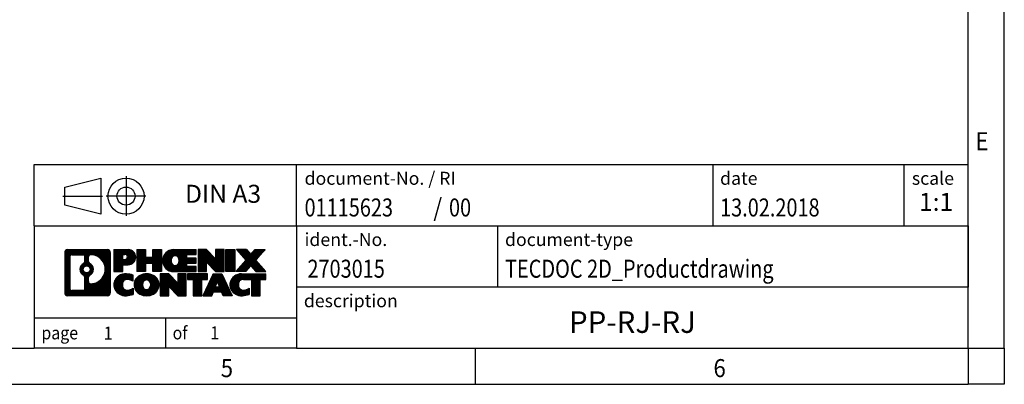
# Model space of a CAD drawing. Units: millimetres. Extents: x -458 to -38, y -314 to -17.
# Drawn here: x -174 to -38, y -314 to -264 of the extents above; entities that cross this region are included whole.
import ezdxf

# ---------------------------------------------------------------- set-up
doc = ezdxf.new("R2010")
doc.units = ezdxf.units.MM
doc.linetypes.add('DOT_CENTER', pattern=[14, 12, -1, 0, -1])
doc.linetypes.add('PHANTOM', pattern=[13, 10, -1, 0, -1, 0, -1])
doc.layers.add('1', color=7, linetype='Continuous')
doc.styles.add('CONVERTER_11', font='txt.shx', dxfattribs={"width": 0.9})
doc.styles.add('CONVERTER_12', font='txt.shx', dxfattribs={"width": 0.81})
doc.styles.add('CONVERTER_13', font='txt.shx', dxfattribs={"width": 0.855})
doc.styles.add('CONVERTER_14', font='txt.shx', dxfattribs={"width": 0.72})
pattern_1 = [(45, (62.7811309658083, -72.3161373035813), (-0.1414213562373095, 0), [])]

# ---------------------------------------------------------------- blocks, each defined once
blk = doc.blocks.new('_rahmen', base_point=(-42.70821969616969, -314.224989179649))
at = {"layer": '1', "linetype": 'Continuous'}
h = blk.add_hatch(dxfattribs=at)
h.set_pattern_fill('CUSTOM4', color=2, scale=0.1, angle=45, pattern_type=2)
h.set_pattern_definition(pattern_1)
edge = h.paths.add_edge_path()
edge.add_arc((-167.5921247209743, -295.9427337950498), 0.4242446153838841, 90, 180)
edge.add_line((-168.0163693363571, -295.9427337950498), (-168.0163693363571, -301.50724456425))
edge.add_arc((-167.5921247209743, -301.50724456425), 0.4242446153827757, 180, 270)
edge.add_line((-167.5921247209743, -301.9314891796332), (-162.1188126302574, -301.9314891796332))
edge.add_arc((-162.1188126302574, -301.50724456425), 0.424244615383202, 270, 360)
edge.add_line((-161.6945680148735, -301.50724456425), (-161.6945680148735, -295.9427337950498))
edge.add_arc((-162.1188126302574, -295.9427337950498), 0.4242446153838841, 0, 90)
edge.add_line((-162.1188126302574, -295.5184891796659), (-167.5921247209743, -295.5184891796659))
edge = h.paths.add_edge_path(flags=16)
edge.add_line((-166.9982300442278, -301.2189336240763), (-165.5223967832182, -301.2189336240763))
edge.add_arc((-165.5223967832182, -300.9032167009996), 0.3157169230767067, 270, 360)
edge.add_line((-165.2066798601416, -300.9032167009996), (-165.2066798601416, -299.372445769468))
edge.add_arc((-165.5223967832182, -299.372445769468), 0.315716923076593, 0, 64.805589351446)
edge.add_arc((-164.9998123356432, -298.2616160234053), 0.9118975235576433, 115.1944106485195, 244.8055893514911, ccw=False)
edge.add_arc((-165.5223967832182, -297.1507862773431), 0.3157169230760658, 295.1944106485672, 360)
edge.add_line((-165.2066798601416, -297.1507862773431), (-165.2066798601416, -296.5467616582825))
edge.add_arc((-165.5223967832182, -296.5467616582825), 0.315716923076593, 0, 90)
edge.add_line((-165.5223967832182, -296.2310447352064), (-166.9982300442278, -296.2310447352064))
edge.add_arc((-166.9982300442278, -296.5467616582825), 0.3157169230760815, 90, 180)
edge.add_line((-167.3139469673034, -296.5467616582825), (-167.3139469673034, -300.9032167009996))
edge.add_arc((-166.9982300442278, -300.9032167009996), 0.3157169230755983, 180, 270)
edge = h.paths.add_edge_path(flags=16)
edge.add_arc((-164.9487240557839, -298.2616160234053), 0.9118481501443941, 295.3740086781804, 424.6259913218089)
edge.add_arc((-164.422681357696, -297.1524744234375), 0.315716923076792, 180, 244.6259913216349, ccw=False)
edge.add_line((-164.7383982807728, -297.1524744234375), (-164.7383982807728, -296.5469391349307))
edge.add_arc((-164.422681357696, -296.5469391349307), 0.3157169230761851, 90.1889670425665, 180, ccw=False)
edge.add_arc((-164.417065222386, -298.2497740824997), 2.018561131933266, -90.1889670424174, 90.18896704241729, ccw=False)
edge.add_arc((-164.422681357696, -299.9526090300687), 0.315716923076792, 180, 269.8110329574335, ccw=False)
edge.add_line((-164.7383982807728, -299.9526090300687), (-164.7383982807728, -299.3707576233736))
edge.add_arc((-164.422681357696, -299.3707576233736), 0.3157169230765328, 115.3740086783518, 180, ccw=False)
edge = h.paths.add_edge_path(flags=16)
edge.add_arc((-164.9725390704567, -298.2616160234053), 0.470978932778479, 0, 360)
h = blk.add_hatch(dxfattribs=at)
h.set_pattern_fill('CUSTOM5', color=2, scale=0.1, angle=45, pattern_type=2)
h.set_pattern_definition(pattern_1)
edge = h.paths.add_edge_path()
edge.add_arc((-167.5921247209743, -295.9427337950498), 0.4242446153838841, 90, 180)
edge.add_line((-168.0163693363571, -295.9427337950498), (-168.0163693363571, -301.50724456425))
edge.add_arc((-167.5921247209743, -301.50724456425), 0.4242446153827757, 180, 270)
edge.add_line((-167.5921247209743, -301.9314891796332), (-162.1188126302574, -301.9314891796332))
edge.add_arc((-162.1188126302574, -301.50724456425), 0.424244615383202, 270, 360)
edge.add_line((-161.6945680148735, -301.50724456425), (-161.6945680148735, -295.9427337950498))
edge.add_arc((-162.1188126302574, -295.9427337950498), 0.4242446153838841, 0, 90)
edge.add_line((-162.1188126302574, -295.5184891796659), (-167.5921247209743, -295.5184891796659))
edge = h.paths.add_edge_path(flags=16)
edge.add_line((-166.9982300442278, -301.2189336240763), (-165.5223967832182, -301.2189336240763))
edge.add_arc((-165.5223967832182, -300.9032167009996), 0.3157169230767067, 270, 360)
edge.add_line((-165.2066798601416, -300.9032167009996), (-165.2066798601416, -299.372445769468))
edge.add_arc((-165.5223967832182, -299.372445769468), 0.315716923076593, 0, 64.805589351446)
edge.add_arc((-164.9998123356432, -298.2616160234053), 0.9118975235576433, 115.1944106485195, 244.8055893514911, ccw=False)
edge.add_arc((-165.5223967832182, -297.1507862773431), 0.3157169230760658, 295.1944106485672, 360)
edge.add_line((-165.2066798601416, -297.1507862773431), (-165.2066798601416, -296.5467616582825))
edge.add_arc((-165.5223967832182, -296.5467616582825), 0.315716923076593, 0, 90)
edge.add_line((-165.5223967832182, -296.2310447352064), (-166.9982300442278, -296.2310447352064))
edge.add_arc((-166.9982300442278, -296.5467616582825), 0.3157169230760815, 90, 180)
edge.add_line((-167.3139469673034, -296.5467616582825), (-167.3139469673034, -300.9032167009996))
edge.add_arc((-166.9982300442278, -300.9032167009996), 0.3157169230755983, 180, 270)
edge = h.paths.add_edge_path(flags=16)
edge.add_arc((-164.9487240557839, -298.2616160234053), 0.9118481501443941, 295.3740086781804, 424.6259913218089)
edge.add_arc((-164.422681357696, -297.1524744234375), 0.315716923076792, 180, 244.6259913216349, ccw=False)
edge.add_line((-164.7383982807728, -297.1524744234375), (-164.7383982807728, -296.5469391349307))
edge.add_arc((-164.422681357696, -296.5469391349307), 0.3157169230761851, 90.1889670425665, 180, ccw=False)
edge.add_arc((-164.417065222386, -298.2497740824997), 2.018561131933266, -90.1889670424174, 90.18896704241729, ccw=False)
edge.add_arc((-164.422681357696, -299.9526090300687), 0.315716923076792, 180, 269.8110329574335, ccw=False)
edge.add_line((-164.7383982807728, -299.9526090300687), (-164.7383982807728, -299.3707576233736))
edge.add_arc((-164.422681357696, -299.3707576233736), 0.3157169230765328, 115.3740086783518, 180, ccw=False)
edge = h.paths.add_edge_path(flags=16)
edge.add_arc((-164.9725390704567, -298.2616160234053), 0.470978932778479, 0, 360)
h = blk.add_hatch(dxfattribs=at)
h.set_pattern_fill('CUSTOM10', color=2, scale=0.1, angle=45, pattern_type=2)
h.set_pattern_definition(pattern_1)
edge = h.paths.add_edge_path()
edge.add_line((-161.2174509340067, -295.5184891796478), (-161.2174509340067, -298.5722987034589))
edge.add_line((-161.2174509340067, -298.5722987034589), (-159.9769465237527, -298.5722987034589))
edge.add_line((-159.9769465237527, -298.5722987034589), (-159.9769465237527, -297.6292204623152))
edge.add_line((-159.9769465237527, -297.6292204623152), (-159.2181789359723, -297.6292204623152))
edge.add_arc((-159.2181789359723, -296.5738548209815), 1.055365641333651, 270, 450)
edge.add_line((-159.2181789359723, -295.5184891796478), (-161.2174509340067, -295.5184891796478))
edge = h.paths.add_edge_path(flags=16)
edge.add_line((-159.6596514622107, -296.1815950250878), (-159.9769465237527, -296.1815950250878))
edge.add_line((-159.9769465237527, -296.1815950250878), (-159.9769465237527, -296.8873226744301))
edge.add_line((-159.9769465237527, -296.8873226744301), (-159.6596514622107, -296.8873226744301))
edge.add_arc((-159.6596514622107, -296.534458849759), 0.3528638246710898, 270, 450)
h = blk.add_hatch(dxfattribs=at)
h.set_pattern_fill('CUSTOM11', color=2, scale=0.1, angle=45, pattern_type=2)
h.set_pattern_definition(pattern_1)
edge = h.paths.add_edge_path()
edge.add_line((-161.2174509340067, -295.5184891796478), (-161.2174509340067, -298.5722987034589))
edge.add_line((-161.2174509340067, -298.5722987034589), (-159.9769465237527, -298.5722987034589))
edge.add_line((-159.9769465237527, -298.5722987034589), (-159.9769465237527, -297.6292204623152))
edge.add_line((-159.9769465237527, -297.6292204623152), (-159.2181789359723, -297.6292204623152))
edge.add_arc((-159.2181789359723, -296.5738548209815), 1.055365641333651, 270, 450)
edge.add_line((-159.2181789359723, -295.5184891796478), (-161.2174509340067, -295.5184891796478))
edge = h.paths.add_edge_path(flags=16)
edge.add_line((-159.6596514622107, -296.1815950250878), (-159.9769465237527, -296.1815950250878))
edge.add_line((-159.9769465237527, -296.1815950250878), (-159.9769465237527, -296.8873226744301))
edge.add_line((-159.9769465237527, -296.8873226744301), (-159.6596514622107, -296.8873226744301))
edge.add_arc((-159.6596514622107, -296.534458849759), 0.3528638246710898, 270, 450)
h = blk.add_hatch(dxfattribs=at)
h.set_pattern_fill('CUSTOM24', color=2, scale=0.1, angle=45, pattern_type=2)
h.set_pattern_definition(pattern_1)
h.paths.add_polyline_path([(-154.5855235099585, -295.5184891796478), (-154.5855235099585, -298.5722987034589), (-155.778316212125, -298.5722987034589), (-155.778316212125, -297.4380265946152), (-156.8279737900324, -297.4380265946152), (-156.8279737900324, -298.5722987034589), (-158.020766492199, -298.5722987034589), (-158.020766492199, -295.5184891796478), (-156.8279737900324, -295.5184891796478), (-156.8279737900324, -296.5873225129824), (-155.778316212125, -296.5873225129824), (-155.778316212125, -295.5184891796478)])
h = blk.add_hatch(dxfattribs=at)
h.set_pattern_fill('CUSTOM25', color=2, scale=0.1, angle=45, pattern_type=2)
h.set_pattern_definition(pattern_1)
h.paths.add_polyline_path([(-154.5855235099585, -295.5184891796478), (-154.5855235099585, -298.5722987034589), (-155.778316212125, -298.5722987034589), (-155.778316212125, -297.4380265946152), (-156.8279737900324, -297.4380265946152), (-156.8279737900324, -298.5722987034589), (-158.020766492199, -298.5722987034589), (-158.020766492199, -295.5184891796478), (-156.8279737900324, -295.5184891796478), (-156.8279737900324, -296.5873225129824), (-155.778316212125, -296.5873225129824), (-155.778316212125, -295.5184891796478)])
h = blk.add_hatch(dxfattribs=at)
h.set_pattern_fill('CUSTOM6', color=2, scale=0.1, angle=45, pattern_type=2)
h.set_pattern_definition(pattern_1)
edge = h.paths.add_edge_path()
edge.add_arc((-152.9169607169849, -297.0453939415536), 1.526904761905769, 90, 270)
edge.add_line((-152.9169607169849, -298.5722987034589), (-149.766640993204, -298.5722987034589))
edge.add_line((-149.766640993204, -298.5722987034589), (-149.766640993204, -297.8742850980165))
edge.add_line((-149.766640993204, -297.8742850980165), (-151.1025688196316, -297.8742850980165))
edge.add_line((-151.1025688196316, -297.8742850980165), (-151.1025688196316, -297.3944007442748))
edge.add_line((-151.1025688196316, -297.3944007442748), (-149.766640993204, -297.3944007442748))
edge.add_line((-149.766640993204, -297.3944007442748), (-149.766640993204, -296.6963871388324))
edge.add_line((-149.766640993204, -296.6963871388324), (-151.1025688196316, -296.6963871388324))
edge.add_line((-151.1025688196316, -296.6963871388324), (-151.1025688196316, -296.2165027850907))
edge.add_line((-151.1025688196316, -296.2165027850907), (-149.766640993204, -296.2165027850907))
edge.add_line((-149.766640993204, -296.2165027850907), (-149.766640993204, -295.5184891796478))
edge.add_line((-149.766640993204, -295.5184891796478), (-152.9169607169849, -295.5184891796478))
edge = h.paths.add_edge_path(flags=16)
edge.add_arc((-152.5009486704735, -297.0453939415536), 0.7717997786796245, 141.8795802028484, 218.1204197971549)
edge.add_arc((-152.7006887068197, -297.2021251196741), 0.5179085730134564, 218.1204197971334, 321.8795802028588)
edge.add_arc((-152.9004287431659, -297.0453939415536), 0.7717997786795479, 321.8795802028385, 398.1204197971581)
edge.add_arc((-152.7006887068197, -296.8886627634331), 0.5179085730133669, 38.12041979714121, 141.8795802028666)
h = blk.add_hatch(dxfattribs=at)
h.set_pattern_fill('CUSTOM7', color=2, scale=0.1, angle=45, pattern_type=2)
h.set_pattern_definition(pattern_1)
edge = h.paths.add_edge_path()
edge.add_arc((-152.9169607169849, -297.0453939415536), 1.526904761905769, 90, 270)
edge.add_line((-152.9169607169849, -298.5722987034589), (-149.766640993204, -298.5722987034589))
edge.add_line((-149.766640993204, -298.5722987034589), (-149.766640993204, -297.8742850980165))
edge.add_line((-149.766640993204, -297.8742850980165), (-151.1025688196316, -297.8742850980165))
edge.add_line((-151.1025688196316, -297.8742850980165), (-151.1025688196316, -297.3944007442748))
edge.add_line((-151.1025688196316, -297.3944007442748), (-149.766640993204, -297.3944007442748))
edge.add_line((-149.766640993204, -297.3944007442748), (-149.766640993204, -296.6963871388324))
edge.add_line((-149.766640993204, -296.6963871388324), (-151.1025688196316, -296.6963871388324))
edge.add_line((-151.1025688196316, -296.6963871388324), (-151.1025688196316, -296.2165027850907))
edge.add_line((-151.1025688196316, -296.2165027850907), (-149.766640993204, -296.2165027850907))
edge.add_line((-149.766640993204, -296.2165027850907), (-149.766640993204, -295.5184891796478))
edge.add_line((-149.766640993204, -295.5184891796478), (-152.9169607169849, -295.5184891796478))
edge = h.paths.add_edge_path(flags=16)
edge.add_arc((-152.5009486704735, -297.0453939415536), 0.7717997786796245, 141.8795802028484, 218.1204197971549)
edge.add_arc((-152.7006887068197, -297.2021251196741), 0.5179085730134564, 218.1204197971334, 321.8795802028588)
edge.add_arc((-152.9004287431659, -297.0453939415536), 0.7717997786795479, 321.8795802028385, 398.1204197971581)
edge.add_arc((-152.7006887068197, -296.8886627634331), 0.5179085730133669, 38.12041979714121, 141.8795802028666)
h = blk.add_hatch(dxfattribs=at)
h.set_pattern_fill('CUSTOM20', color=2, scale=0.1, angle=45, pattern_type=2)
h.set_pattern_definition(pattern_1)
h.paths.add_polyline_path([(-148.3352897506046, -295.5184891796478), (-149.528082452771, -295.5184891796478), (-149.528082452771, -298.5722987034589), (-148.3352897506046, -298.5722987034589), (-148.3352897506046, -297.2635231932542), (-147.0947853403505, -298.5722987034589), (-145.9019926381839, -298.5722987034589), (-145.9019926381839, -295.5184891796478), (-147.0947853403505, -295.5184891796478), (-147.0947853403505, -296.8272646898529)])
h = blk.add_hatch(dxfattribs=at)
h.set_pattern_fill('CUSTOM21', color=2, scale=0.1, angle=45, pattern_type=2)
h.set_pattern_definition(pattern_1)
h.paths.add_polyline_path([(-148.3352897506046, -295.5184891796478), (-149.528082452771, -295.5184891796478), (-149.528082452771, -298.5722987034589), (-148.3352897506046, -298.5722987034589), (-148.3352897506046, -297.2635231932542), (-147.0947853403505, -298.5722987034589), (-145.9019926381839, -298.5722987034589), (-145.9019926381839, -295.5184891796478), (-147.0947853403505, -295.5184891796478), (-147.0947853403505, -296.8272646898529)])
h = blk.add_hatch(dxfattribs=at)
h.set_pattern_fill('CUSTOM14', color=2, scale=0.1, angle=45, pattern_type=2)
h.set_pattern_definition(pattern_1)
h.paths.add_polyline_path([(-144.4229296874971, -295.5184891796478), (-144.4229296874971, -298.5722987034589), (-145.66343409775, -298.5722987034589), (-145.66343409775, -295.5184891796478)])
h = blk.add_hatch(dxfattribs=at)
h.set_pattern_fill('CUSTOM15', color=2, scale=0.1, angle=45, pattern_type=2)
h.set_pattern_definition(pattern_1)
h.paths.add_polyline_path([(-144.4229296874971, -295.5184891796478), (-144.4229296874971, -298.5722987034589), (-145.66343409775, -298.5722987034589), (-145.66343409775, -295.5184891796478)])
h = blk.add_hatch(dxfattribs=at)
h.set_pattern_fill('CUSTOM12', color=2, scale=0.1, angle=45, pattern_type=2)
h.set_pattern_definition(pattern_1)
h.paths.add_polyline_path([(-141.6031677395735, -295.5184891796478), (-140.2004435218263, -295.5184891796478), (-141.5029731525929, -296.991439709684), (-140.1050201056526, -298.5722987034589), (-141.5077443234009, -298.5722987034589), (-142.2043352614663, -297.7845669181652), (-142.9009261995321, -298.5722987034589), (-144.3036504172802, -298.5722987034589), (-142.9056973703399, -296.991439709684), (-144.2082270011074, -295.5184891796478), (-142.8055027833582, -295.5184891796478), (-142.2043352614663, -296.1983125012033)])
h = blk.add_hatch(dxfattribs=at)
h.set_pattern_fill('CUSTOM13', color=2, scale=0.1, angle=45, pattern_type=2)
h.set_pattern_definition(pattern_1)
h.paths.add_polyline_path([(-141.6031677395735, -295.5184891796478), (-140.2004435218263, -295.5184891796478), (-141.5029731525929, -296.991439709684), (-140.1050201056526, -298.5722987034589), (-141.5077443234009, -298.5722987034589), (-142.2043352614663, -297.7845669181652), (-142.9009261995321, -298.5722987034589), (-144.3036504172802, -298.5722987034589), (-142.9056973703399, -296.991439709684), (-144.2082270011074, -295.5184891796478), (-142.8055027833582, -295.5184891796478), (-142.2043352614663, -296.1983125012033)])
h = blk.add_hatch(dxfattribs=at)
h.set_pattern_fill('CUSTOM0', color=2, scale=0.1, angle=45, pattern_type=2)
h.set_pattern_definition(pattern_1)
edge = h.paths.add_edge_path()
edge.add_arc((-160.0117949469969, -300.404584417728), 1.205656168390971, 164.9381082228768, 195.0618917770945)
edge.add_arc((-159.5926671035341, -300.2917940556931), 1.639695123939437, 195.0618917770922, 275.1581447696363)
edge.add_arc((-159.88152319827, -297.0919034724715), 4.852596863498272, 275.1581447696238, 285.9799912583526)
edge.add_line((-158.5455952811522, -301.7569857782724), (-158.5455952811522, -300.8844687714691))
edge.add_arc((-159.7236503231772, -298.9941180523193), 2.227384008972719, 288.4480761181337, 301.93090894996374, ccw=False)
edge.add_arc((-159.3054825895163, -300.2476638283565), 0.9059297849848262, 246.6277221118666, 288.44807611815395, ccw=False)
edge.add_arc((-159.4619226222184, -300.6096558470665), 0.5115800601947491, 208.5214732576844, 246.6277221118282, ccw=False)
edge.add_arc((-159.084565364138, -300.404584417728), 0.9410597353333294, 151.4785267422694, 208.5214732576972, ccw=False)
edge.add_arc((-159.4619226222184, -300.1995129883889), 0.5115800601948293, 113.37227788819459, 151.4785267423156, ccw=False)
edge.add_arc((-159.3054825895163, -300.5615050070995), 0.9059297849853498, 71.5519238818597, 113.37227788813061, ccw=False)
edge.add_arc((-159.7236503231772, -301.8150507831361), 2.227384008973465, 58.069091050037116, 71.55192388186668, ccw=False)
edge.add_line((-158.5455952811522, -299.9247000639863), (-158.5455952811522, -299.052183057183))
edge.add_arc((-159.88152319827, -303.7172653629838), 4.852596863497986, 74.0200087416471, 84.84185523037608)
edge.add_arc((-159.5926671035341, -300.5173747797628), 1.639695123940499, 84.84185523036533, 164.9381082228905)
h = blk.add_hatch(dxfattribs=at)
h.set_pattern_fill('CUSTOM1', color=2, scale=0.1, angle=45, pattern_type=2)
h.set_pattern_definition(pattern_1)
edge = h.paths.add_edge_path()
edge.add_arc((-160.0117949469969, -300.404584417728), 1.205656168390971, 164.9381082228768, 195.0618917770945)
edge.add_arc((-159.5926671035341, -300.2917940556931), 1.639695123939437, 195.0618917770922, 275.1581447696363)
edge.add_arc((-159.88152319827, -297.0919034724715), 4.852596863498272, 275.1581447696238, 285.9799912583526)
edge.add_line((-158.5455952811522, -301.7569857782724), (-158.5455952811522, -300.8844687714691))
edge.add_arc((-159.7236503231772, -298.9941180523193), 2.227384008972719, 288.4480761181337, 301.93090894996374, ccw=False)
edge.add_arc((-159.3054825895163, -300.2476638283565), 0.9059297849848262, 246.6277221118666, 288.44807611815395, ccw=False)
edge.add_arc((-159.4619226222184, -300.6096558470665), 0.5115800601947491, 208.5214732576844, 246.6277221118282, ccw=False)
edge.add_arc((-159.084565364138, -300.404584417728), 0.9410597353333294, 151.4785267422694, 208.5214732576972, ccw=False)
edge.add_arc((-159.4619226222184, -300.1995129883889), 0.5115800601948293, 113.37227788819459, 151.4785267423156, ccw=False)
edge.add_arc((-159.3054825895163, -300.5615050070995), 0.9059297849853498, 71.5519238818597, 113.37227788813061, ccw=False)
edge.add_arc((-159.7236503231772, -301.8150507831361), 2.227384008973465, 58.069091050037116, 71.55192388186668, ccw=False)
edge.add_line((-158.5455952811522, -299.9247000639863), (-158.5455952811522, -299.052183057183))
edge.add_arc((-159.88152319827, -303.7172653629838), 4.852596863497986, 74.0200087416471, 84.84185523037608)
edge.add_arc((-159.5926671035341, -300.5173747797628), 1.639695123940499, 84.84185523036533, 164.9381082228905)
h = blk.add_hatch(dxfattribs=at)
h.set_pattern_fill('CUSTOM8', color=2, scale=0.1, angle=45, pattern_type=2)
h.set_pattern_definition(pattern_1)
edge = h.paths.add_edge_path()
edge.add_arc((-156.9425760794466, -300.404584417728), 1.458034083651616, 117.5481481756598, 242.451851824337)
edge.add_arc((-156.6616361876132, -299.8660094074246), 2.065479772208637, 242.4518518243384, 297.548148175686)
edge.add_arc((-156.38069629578, -300.404584417728), 1.45803408365203, 297.5481481757055, 422.4518518242976)
edge.add_arc((-156.6616361876132, -300.9431594280308), 2.065479772208694, 62.45185182430819, 117.5481481756674)
edge = h.paths.add_edge_path(flags=16)
edge.add_arc((-156.6616361876132, -300.2478532396075), 0.5179085730132806, 38.12041979716469, 141.8795802028567)
edge.add_arc((-156.4618961512672, -300.404584417728), 0.771799778679551, 141.879580202828, 218.120419797162)
edge.add_arc((-156.6616361876132, -300.5613155958479), 0.5179085730138424, 218.1204197971879, 321.8795802027908)
edge.add_arc((-156.8613762239596, -300.404584417728), 0.7717997786795351, 321.8795802028432, 398.1204197971668)
h = blk.add_hatch(dxfattribs=at)
h.set_pattern_fill('CUSTOM9', color=2, scale=0.1, angle=45, pattern_type=2)
h.set_pattern_definition(pattern_1)
edge = h.paths.add_edge_path()
edge.add_arc((-156.9425760794466, -300.404584417728), 1.458034083651616, 117.5481481756598, 242.451851824337)
edge.add_arc((-156.6616361876132, -299.8660094074246), 2.065479772208637, 242.4518518243384, 297.548148175686)
edge.add_arc((-156.38069629578, -300.404584417728), 1.45803408365203, 297.5481481757055, 422.4518518242976)
edge.add_arc((-156.6616361876132, -300.9431594280308), 2.065479772208694, 62.45185182430819, 117.5481481756674)
edge = h.paths.add_edge_path(flags=16)
edge.add_arc((-156.6616361876132, -300.2478532396075), 0.5179085730132806, 38.12041979716469, 141.8795802028567)
edge.add_arc((-156.4618961512672, -300.404584417728), 0.771799778679551, 141.879580202828, 218.120419797162)
edge.add_arc((-156.6616361876132, -300.5613155958479), 0.5179085730138424, 218.1204197971879, 321.8795802027908)
edge.add_arc((-156.8613762239596, -300.404584417728), 0.7717997786795351, 321.8795802028432, 398.1204197971668)
h = blk.add_hatch(dxfattribs=at)
h.set_pattern_fill('CUSTOM22', color=2, scale=0.1, angle=45, pattern_type=2)
h.set_pattern_definition(pattern_1)
h.paths.add_polyline_path([(-153.5837285710232, -298.8776796558221), (-154.7765212731907, -298.8776796558221), (-154.7765212731907, -301.9314891796332), (-153.5837285710232, -301.9314891796332), (-153.5837285710232, -300.6227136694287), (-152.3432241607702, -301.9314891796332), (-151.1504314586038, -301.9314891796332), (-151.1504314586038, -298.8776796558221), (-152.3432241607702, -298.8776796558221), (-152.3432241607702, -300.1864551660273)])
h = blk.add_hatch(dxfattribs=at)
h.set_pattern_fill('CUSTOM23', color=2, scale=0.1, angle=45, pattern_type=2)
h.set_pattern_definition(pattern_1)
h.paths.add_polyline_path([(-153.5837285710232, -298.8776796558221), (-154.7765212731907, -298.8776796558221), (-154.7765212731907, -301.9314891796332), (-153.5837285710232, -301.9314891796332), (-153.5837285710232, -300.6227136694287), (-152.3432241607702, -301.9314891796332), (-151.1504314586038, -301.9314891796332), (-151.1504314586038, -298.8776796558221), (-152.3432241607702, -298.8776796558221), (-152.3432241607702, -300.1864551660273)])
h = blk.add_hatch(dxfattribs=at)
h.set_pattern_fill('CUSTOM18', color=2, scale=0.1, angle=45, pattern_type=2)
h.set_pattern_definition(pattern_1)
h.paths.add_polyline_path([(-151.0072963343437, -298.8776796558221), (-151.0072963343437, -299.6629449619458), (-150.196197296869, -299.6629449619458), (-150.196197296869, -301.9314891796332), (-149.0034045947026, -301.9314891796332), (-149.0034045947026, -299.6629449619458), (-148.19230555723, -299.6629449619458), (-148.19230555723, -298.8776796558221)])
h = blk.add_hatch(dxfattribs=at)
h.set_pattern_fill('CUSTOM19', color=2, scale=0.1, angle=45, pattern_type=2)
h.set_pattern_definition(pattern_1)
h.paths.add_polyline_path([(-151.0072963343437, -298.8776796558221), (-151.0072963343437, -299.6629449619458), (-150.196197296869, -299.6629449619458), (-150.196197296869, -301.9314891796332), (-149.0034045947026, -301.9314891796332), (-149.0034045947026, -299.6629449619458), (-148.19230555723, -299.6629449619458), (-148.19230555723, -298.8776796558221)])
h = blk.add_hatch(dxfattribs=at)
h.set_pattern_fill('CUSTOM16', color=2, scale=0.1, angle=45, pattern_type=2)
h.set_pattern_definition(pattern_1)
h.paths.add_polyline_path([(-144.8133736910291, -301.9314891796332), (-146.053878101283, -301.9314891796332), (-146.2653581547588, -301.3905286354154), (-147.3977997314327, -301.3905286354154), (-147.6092797849085, -301.9314891796332), (-148.8497841951614, -301.9314891796332), (-147.4518311482222, -298.8776796558221), (-146.2113267379694, -298.8776796558221)])
h.paths.add_polyline_path([(-147.1317441802876, -300.7099653701088), (-146.5314137059051, -300.7099653701088), (-146.8315789430953, -299.9421504041221)], flags=16)
h = blk.add_hatch(dxfattribs=at)
h.set_pattern_fill('CUSTOM17', color=2, scale=0.1, angle=45, pattern_type=2)
h.set_pattern_definition(pattern_1)
h.paths.add_polyline_path([(-144.8133736910291, -301.9314891796332), (-146.053878101283, -301.9314891796332), (-146.2653581547588, -301.3905286354154), (-147.3977997314327, -301.3905286354154), (-147.6092797849085, -301.9314891796332), (-148.8497841951614, -301.9314891796332), (-147.4518311482222, -298.8776796558221), (-146.2113267379694, -298.8776796558221)])
h.paths.add_polyline_path([(-147.1317441802876, -300.7099653701088), (-146.5314137059051, -300.7099653701088), (-146.8315789430953, -299.9421504041221)], flags=16)
h = blk.add_hatch(dxfattribs=at)
h.set_pattern_fill('CUSTOM2', color=2, scale=0.1, angle=45, pattern_type=2)
h.set_pattern_definition(pattern_1)
edge = h.paths.add_edge_path()
edge.add_arc((-143.4899656242812, -300.5173747797628), 1.639695123940101, 90, 164.9381082228993)
edge.add_arc((-143.9090934677429, -300.404584417728), 1.205656168392975, 164.9381082229024, 195.0618917770924)
edge.add_arc((-143.4899656242812, -300.2917940556931), 1.639695123940503, 195.0618917771007, 275.1581447696772)
edge.add_arc((-143.7788217190171, -297.0919034724715), 4.852596863498889, 275.1581447696373, 285.9799912583383)
edge.add_line((-142.4428938019004, -301.7569857782729), (-142.4428938019004, -300.8844687714696))
edge.add_arc((-143.6209488439243, -298.9941180523198), 2.227384008972773, 288.44807611813326, 301.93090894993935, ccw=False)
edge.add_arc((-143.2027811102623, -300.2476638283565), 0.9059297849852208, 246.6277221118088, 288.4480761180772, ccw=False)
edge.add_arc((-143.3592211429655, -300.6096558470665), 0.5115800601959967, 208.5214732576881, 246.6277221118399, ccw=False)
edge.add_arc((-142.981863884884, -300.404584417728), 0.9410597353350352, 151.4785267423573, 208.521473257667, ccw=False)
edge.add_arc((-143.3592211429655, -300.1995129883889), 0.5115800601944048, 109.3371432194823, 151.4785267424182, ccw=False)
edge.add_arc((-143.2125511448618, -300.6174679687719), 0.9545230068260935, 90, 109.3371432194281, ccw=False)
edge.add_line((-143.2125511448618, -299.6629449619458), (-142.1089118452937, -299.6629449619458))
edge.add_line((-142.1089118452937, -299.6629449619458), (-142.1089118452937, -301.9314891796332))
edge.add_line((-142.1089118452937, -301.9314891796332), (-140.916119143126, -301.9314891796332))
edge.add_line((-140.916119143126, -301.9314891796332), (-140.916119143126, -299.6629449619458))
edge.add_line((-140.916119143126, -299.6629449619458), (-140.1050201056526, -299.6629449619458))
edge.add_line((-140.1050201056526, -299.6629449619458), (-140.1050201056526, -298.8776796558221))
edge.add_line((-140.1050201056526, -298.8776796558221), (-143.4899656242812, -298.8776796558227))
h = blk.add_hatch(dxfattribs=at)
h.set_pattern_fill('CUSTOM3', color=2, scale=0.1, angle=45, pattern_type=2)
h.set_pattern_definition(pattern_1)
edge = h.paths.add_edge_path()
edge.add_arc((-143.4899656242812, -300.5173747797628), 1.639695123940101, 90, 164.9381082228993)
edge.add_arc((-143.9090934677429, -300.404584417728), 1.205656168392975, 164.9381082229024, 195.0618917770924)
edge.add_arc((-143.4899656242812, -300.2917940556931), 1.639695123940503, 195.0618917771007, 275.1581447696772)
edge.add_arc((-143.7788217190171, -297.0919034724715), 4.852596863498889, 275.1581447696373, 285.9799912583383)
edge.add_line((-142.4428938019004, -301.7569857782729), (-142.4428938019004, -300.8844687714696))
edge.add_arc((-143.6209488439243, -298.9941180523198), 2.227384008972773, 288.44807611813326, 301.93090894993935, ccw=False)
edge.add_arc((-143.2027811102623, -300.2476638283565), 0.9059297849852208, 246.6277221118088, 288.4480761180772, ccw=False)
edge.add_arc((-143.3592211429655, -300.6096558470665), 0.5115800601959967, 208.5214732576881, 246.6277221118399, ccw=False)
edge.add_arc((-142.981863884884, -300.404584417728), 0.9410597353350352, 151.4785267423573, 208.521473257667, ccw=False)
edge.add_arc((-143.3592211429655, -300.1995129883889), 0.5115800601944048, 109.3371432194823, 151.4785267424182, ccw=False)
edge.add_arc((-143.2125511448618, -300.6174679687719), 0.9545230068260935, 90, 109.3371432194281, ccw=False)
edge.add_line((-143.2125511448618, -299.6629449619458), (-142.1089118452937, -299.6629449619458))
edge.add_line((-142.1089118452937, -299.6629449619458), (-142.1089118452937, -301.9314891796332))
edge.add_line((-142.1089118452937, -301.9314891796332), (-140.916119143126, -301.9314891796332))
edge.add_line((-140.916119143126, -301.9314891796332), (-140.916119143126, -299.6629449619458))
edge.add_line((-140.916119143126, -299.6629449619458), (-140.1050201056526, -299.6629449619458))
edge.add_line((-140.1050201056526, -299.6629449619458), (-140.1050201056526, -298.8776796558221))
edge.add_line((-140.1050201056526, -298.8776796558221), (-143.4899656242812, -298.8776796558227))
at = {"color": 2, "linetype": 'Continuous'}
for p, q in [((-168.0163693363571, -295.9427337950498), (-168.0163693363571, -301.50724456425)), ((-167.5921247209743, -295.5184891796659), (-162.1188126302574, -295.5184891796659)), ((-166.9982300442278, -296.2310447352064), (-165.5223967832182, -296.2310447352064)), ((-161.6945680148735, -295.9427337950498), (-161.6945680148735, -301.50724456425)), ((-161.2174509340067, -295.5184891796478), (-159.2181789359723, -295.5184891796478)), ((-161.2174509340067, -295.5184891796478), (-161.2174509340067, -298.5722987034589)), ((-159.9769465237527, -296.8873226744301), (-159.9769465237527, -296.1815950250878)), ((-159.9769465237527, -296.1815950250878), (-159.6596514622107, -296.1815950250878)), ((-158.020766492199, -295.5184891796478), (-158.020766492199, -298.5722987034589)), ((-158.020766492199, -295.5184891796478), (-156.8279737900324, -295.5184891796478)), ((-156.8279737900324, -295.5184891796478), (-156.8279737900324, -296.5873225129824)), ((-155.778316212125, -296.5873225129824), (-155.778316212125, -295.5184891796478)), ((-155.778316212125, -295.5184891796478), (-154.5855235099585, -295.5184891796478)), ((-154.5855235099585, -295.5184891796478), (-154.5855235099585, -298.5722987034589)), ((-152.9169607169849, -295.5184891796478), (-149.766640993204, -295.5184891796478)), ((-151.1025688196316, -296.2165027850907), (-149.766640993204, -296.2165027850907)), ((-151.1025688196316, -296.6963871388324), (-151.1025688196316, -296.2165027850907)), ((-149.766640993204, -296.2165027850907), (-149.766640993204, -295.5184891796478)), ((-148.3352897506046, -295.5184891796478), (-149.528082452771, -295.5184891796478)), ((-149.528082452771, -295.5184891796478), (-149.528082452771, -298.5722987034589)), ((-147.0947853403505, -296.8272646898529), (-148.3352897506046, -295.5184891796478)), ((-145.9019926381839, -295.5184891796478), (-147.0947853403505, -295.5184891796478)), ((-147.0947853403505, -295.5184891796478), (-147.0947853403505, -296.8272646898529)), ((-145.9019926381839, -298.5722987034589), (-145.9019926381839, -295.5184891796478)), ((-145.66343409775, -298.5722987034589), (-145.66343409775, -295.5184891796478)), ((-145.66343409775, -295.5184891796478), (-144.4229296874971, -295.5184891796478)), ((-144.4229296874971, -295.5184891796478), (-144.4229296874971, -298.5722987034589)), ((-144.2082270011074, -295.5184891796478), (-142.9056973703399, -296.991439709684)), ((-142.8055027833582, -295.5184891796478), (-144.2082270011074, -295.5184891796478)), ((-142.8055027833582, -295.5184891796478), (-142.2043352614663, -296.1983125012033)), ((-142.2043352614663, -296.1983125012033), (-141.6031677395735, -295.5184891796478)), ((-141.6031677395735, -295.5184891796478), (-140.2004435218263, -295.5184891796478)), ((-141.5029731525929, -296.991439709684), (-140.2004435218263, -295.5184891796478)), ((-167.3139469673034, -296.5467616582825), (-167.3139469673034, -300.9032167009996)), ((-165.2066798601416, -297.1507862773431), (-165.2066798601416, -296.5467616582825)), ((-164.7383982807728, -297.1524744234375), (-164.7383982807728, -296.5469391349307)), ((-159.9769465237527, -296.8873226744301), (-159.6596514622107, -296.8873226744301)), ((-159.9769465237527, -298.5722987034589), (-159.9769465237527, -297.6292204623152)), ((-159.9769465237527, -297.6292204623152), (-159.2181789359723, -297.6292204623152)), ((-156.8279737900324, -296.5873225129824), (-155.778316212125, -296.5873225129824)), ((-155.778316212125, -297.4380265946152), (-156.8279737900324, -297.4380265946152)), ((-156.8279737900324, -297.4380265946152), (-156.8279737900324, -298.5722987034589)), ((-155.778316212125, -298.5722987034589), (-155.778316212125, -297.4380265946152)), ((-149.766640993204, -296.6963871388324), (-151.1025688196316, -296.6963871388324)), ((-151.1025688196316, -297.8742850980165), (-151.1025688196316, -297.3944007442748)), ((-151.1025688196316, -297.3944007442748), (-149.766640993204, -297.3944007442748)), ((-149.766640993204, -297.3944007442748), (-149.766640993204, -296.6963871388324)), ((-148.3352897506046, -297.2635231932542), (-147.0947853403505, -298.5722987034589)), ((-148.3352897506046, -298.5722987034589), (-148.3352897506046, -297.2635231932542)), ((-144.3036504172802, -298.5722987034589), (-142.9056973703399, -296.991439709684)), ((-141.5029731525929, -296.991439709684), (-140.1050201056526, -298.5722987034589)), ((-161.2174509340067, -298.5722987034589), (-159.9769465237527, -298.5722987034589)), ((-156.8279737900324, -298.5722987034589), (-158.020766492199, -298.5722987034589)), ((-154.5855235099585, -298.5722987034589), (-155.778316212125, -298.5722987034589)), ((-153.5837285710232, -298.8776796558221), (-154.7765212731907, -298.8776796558221)), ((-154.7765212731907, -298.8776796558221), (-154.7765212731907, -301.9314891796332)), ((-152.3432241607702, -300.1864551660273), (-153.5837285710232, -298.8776796558221)), ((-152.9169607169849, -298.5722987034589), (-149.766640993204, -298.5722987034589)), ((-152.3432241607702, -298.8776796558221), (-152.3432241607702, -300.1864551660273)), ((-151.1504314586038, -298.8776796558221), (-152.3432241607702, -298.8776796558221)), ((-151.1504314586038, -301.9314891796332), (-151.1504314586038, -298.8776796558221)), ((-149.766640993204, -297.8742850980165), (-151.1025688196316, -297.8742850980165)), ((-151.0072963343437, -298.8776796558221), (-151.0072963343437, -299.6629449619458)), ((-148.19230555723, -298.8776796558221), (-151.0072963343437, -298.8776796558221)), ((-149.766640993204, -298.5722987034589), (-149.766640993204, -297.8742850980165)), ((-149.528082452771, -298.5722987034589), (-148.3352897506046, -298.5722987034589)), ((-147.4518311482222, -298.8776796558221), (-148.8497841951614, -301.9314891796332)), ((-148.19230555723, -299.6629449619458), (-148.19230555723, -298.8776796558221)), ((-147.4518311482222, -298.8776796558221), (-146.2113267379694, -298.8776796558221)), ((-147.0947853403505, -298.5722987034589), (-145.9019926381839, -298.5722987034589)), ((-146.2113267379694, -298.8776796558221), (-144.8133736910291, -301.9314891796332)), ((-144.4229296874971, -298.5722987034589), (-145.66343409775, -298.5722987034589)), ((-142.9009261995321, -298.5722987034589), (-144.3036504172802, -298.5722987034589)), ((-143.4899656242812, -298.8776796558227), (-140.1050201056526, -298.8776796558221)), ((-142.9009261995321, -298.5722987034589), (-142.2043352614663, -297.7845669181652)), ((-142.2043352614663, -297.7845669181652), (-141.5077443234009, -298.5722987034589)), ((-141.5077443234009, -298.5722987034589), (-140.1050201056526, -298.5722987034589)), ((-140.1050201056526, -299.6629449619458), (-140.1050201056526, -298.8776796558221)), ((-165.2066798601416, -300.9032167009996), (-165.2066798601416, -299.372445769468)), ((-164.7383982807728, -299.9526090300687), (-164.7383982807728, -299.3707576233736)), ((-158.5455952811522, -299.9247000639863), (-158.5455952811522, -299.052183057183)), ((-151.0072963343437, -299.6629449619458), (-150.196197296869, -299.6629449619458)), ((-150.196197296869, -299.6629449619458), (-150.196197296869, -301.9314891796332)), ((-149.0034045947026, -301.9314891796332), (-149.0034045947026, -299.6629449619458)), ((-149.0034045947026, -299.6629449619458), (-148.19230555723, -299.6629449619458)), ((-147.1317441802876, -300.7099653701088), (-146.8315789430953, -299.9421504041221)), ((-146.5314137059051, -300.7099653701088), (-146.8315789430953, -299.9421504041221)), ((-143.2125511448618, -299.6629449619458), (-142.1089118452937, -299.6629449619458)), ((-142.1089118452937, -299.6629449619458), (-142.1089118452937, -301.9314891796332)), ((-140.916119143126, -301.9314891796332), (-140.916119143126, -299.6629449619458)), ((-140.916119143126, -299.6629449619458), (-140.1050201056526, -299.6629449619458)), ((-165.5223967832182, -301.2189336240763), (-166.9982300442278, -301.2189336240763)), ((-158.5455952811522, -300.8844687714691), (-158.5455952811522, -301.7569857782724)), ((-153.5837285710232, -300.6227136694287), (-152.3432241607702, -301.9314891796332)), ((-153.5837285710232, -301.9314891796332), (-153.5837285710232, -300.6227136694287)), ((-147.6092797849085, -301.9314891796332), (-147.3977997314327, -301.3905286354154)), ((-147.3977997314327, -301.3905286354154), (-146.2653581547588, -301.3905286354154)), ((-147.1317441802876, -300.7099653701088), (-146.5314137059051, -300.7099653701088)), ((-146.053878101283, -301.9314891796332), (-146.2653581547588, -301.3905286354154)), ((-142.4428938019004, -300.8844687714696), (-142.4428938019004, -301.7569857782729)), ((-162.1188126302574, -301.9314891796332), (-167.5921247209743, -301.9314891796332)), ((-154.7765212731907, -301.9314891796332), (-153.5837285710232, -301.9314891796332)), ((-152.3432241607702, -301.9314891796332), (-151.1504314586038, -301.9314891796332)), ((-150.196197296869, -301.9314891796332), (-149.0034045947026, -301.9314891796332)), ((-148.8497841951614, -301.9314891796332), (-147.6092797849085, -301.9314891796332)), ((-144.8133736910291, -301.9314891796332), (-146.053878101283, -301.9314891796332)), ((-142.1089118452937, -301.9314891796332), (-140.916119143126, -301.9314891796332))]:
    blk.add_line(p, q, dxfattribs=at)
blk.add_circle((-164.9725390704567, -298.2616160234053), 0.470978932778479, dxfattribs=at)
for centre, radius, start, end in [((-167.5921247209743, -295.9427337950498), 0.4242446153838841, 90, 180), ((-166.9982300442278, -296.5467616582825), 0.3157169230760815, 90, 180), ((-165.5223967832182, -296.5467616582825), 0.315716923076593, 0, 90), ((-164.422681357696, -296.5469391349307), 0.3157169230761851, 90.1889670425665, 180), ((-164.417065222386, -298.2497740824997), 2.018561131933266, 269.8110329575827, 90.18896704241737), ((-162.1188126302574, -295.9427337950498), 0.4242446153838841, 0, 90), ((-159.6596514622107, -296.534458849759), 0.3528638246710898, 270, 90), ((-159.2181789359723, -296.5738548209815), 1.055365641333651, 270, 90), ((-152.9169607169849, -297.0453939415536), 1.526904761905769, 90, 270), ((-164.9998123356432, -298.2616160234053), 0.9118975235576433, 115.1944106485195, 244.8055893514911), ((-165.5223967832182, -297.1507862773431), 0.3157169230760658, 295.1944106485672, 0), ((-164.422681357696, -297.1524744234375), 0.315716923076792, 180, 244.6259913216349), ((-164.9487240557839, -298.2616160234053), 0.9118481501443941, 295.3740086781804, 64.62599132180893), ((-152.5009486704735, -297.0453939415536), 0.7717997786796245, 141.8795802028484, 218.1204197971549), ((-152.7006887068197, -296.8886627634331), 0.5179085730133669, 38.12041979714121, 141.8795802028666), ((-152.7006887068197, -297.2021251196741), 0.5179085730134564, 218.1204197971334, 321.8795802028588), ((-152.9004287431659, -297.0453939415536), 0.7717997786795479, 321.8795802028385, 38.12041979715814), ((-159.5926671035341, -300.5173747797628), 1.639695123940499, 84.84185523036533, 164.9381082228905), ((-159.88152319827, -303.7172653629838), 4.852596863497986, 74.0200087416471, 84.84185523037608), ((-156.6616361876132, -300.9431594280308), 2.065479772208694, 62.45185182430819, 117.5481481756674), ((-143.4899656242812, -300.5173747797628), 1.639695123940101, 90, 164.9381082228993), ((-165.5223967832182, -299.372445769468), 0.315716923076593, 0, 64.805589351446), ((-164.422681357696, -299.3707576233736), 0.3157169230765328, 115.3740086783519, 180), ((-164.422681357696, -299.9526090300687), 0.315716923076792, 180, 269.8110329574335), ((-160.0117949469969, -300.404584417728), 1.205656168390971, 164.9381082228768, 195.0618917770945), ((-159.084565364138, -300.404584417728), 0.9410597353333294, 151.4785267422693, 208.5214732576972), ((-159.4619226222184, -300.1995129883889), 0.5115800601948293, 113.3722778881945, 151.4785267423156), ((-159.3054825895163, -300.5615050070995), 0.9059297849853498, 71.55192388185974, 113.3722778881306), ((-159.7236503231772, -301.8150507831361), 2.227384008973465, 58.06909105003707, 71.55192388186676), ((-156.9425760794466, -300.404584417728), 1.458034083651616, 117.5481481756598, 242.451851824337), ((-156.4618961512672, -300.404584417728), 0.771799778679551, 141.879580202828, 218.120419797162), ((-156.6616361876132, -300.2478532396075), 0.5179085730132806, 38.12041979716469, 141.8795802028567), ((-156.8613762239596, -300.404584417728), 0.7717997786795351, 321.8795802028432, 38.1204197971668), ((-156.38069629578, -300.404584417728), 1.45803408365203, 297.5481481757055, 62.45185182429758), ((-143.9090934677429, -300.404584417728), 1.205656168392975, 164.9381082229024, 195.0618917770924), ((-142.981863884884, -300.404584417728), 0.9410597353350352, 151.4785267423573, 208.521473257667), ((-143.3592211429655, -300.1995129883889), 0.5115800601944048, 109.3371432194823, 151.4785267424182), ((-143.2125511448618, -300.6174679687719), 0.9545230068260935, 90, 109.3371432194281), ((-167.5921247209743, -301.50724456425), 0.4242446153827757, 180, 270), ((-166.9982300442278, -300.9032167009996), 0.3157169230755983, 180, 270), ((-165.5223967832182, -300.9032167009996), 0.3157169230767067, 270, 0), ((-162.1188126302574, -301.50724456425), 0.424244615383202, 270, 0), ((-159.5926671035341, -300.2917940556931), 1.639695123939437, 195.0618917770922, 275.1581447696363), ((-159.4619226222184, -300.6096558470665), 0.5115800601947491, 208.5214732576844, 246.6277221118282), ((-159.3054825895163, -300.2476638283565), 0.9059297849848262, 246.6277221118665, 288.4480761181539), ((-159.88152319827, -297.0919034724715), 4.852596863498272, 275.1581447696238, 285.9799912583526), ((-159.7236503231772, -298.9941180523193), 2.227384008972719, 288.4480761181337, 301.9309089499637), ((-156.6616361876132, -299.8660094074246), 2.065479772208637, 242.4518518243384, 297.548148175686), ((-156.6616361876132, -300.5613155958479), 0.5179085730138424, 218.1204197971879, 321.8795802027908), ((-143.4899656242812, -300.2917940556931), 1.639695123940503, 195.0618917771007, 275.1581447696772), ((-143.3592211429655, -300.6096558470665), 0.5115800601959967, 208.5214732576881, 246.6277221118399), ((-143.2027811102623, -300.2476638283565), 0.9059297849852208, 246.6277221118088, 288.4480761180772), ((-143.7788217190171, -297.0919034724715), 4.852596863498889, 275.1581447696373, 285.9799912583383), ((-143.6209488439243, -298.9941180523198), 2.227384008972773, 288.4480761181333, 301.9309089499394)]:
    blk.add_arc(centre, radius, start, end, dxfattribs=at)
at = {"layer": '1', "color": 6, "linetype": 'Continuous'}
for p, q in [((-42.70821969617066, -287.9749891796496), (-42.70821969616975, -251.8249891796489)), ((-172.2530242229196, -283.7249891796496), (-42.7082196961679, -283.7249891796496)), ((-42.7082196961679, -292.2249891796496), (-42.7082196961679, -283.7249891796496)), ((-42.70821969616969, -292.2249891796496), (-42.70821969617066, -287.9749891796496)), ((-172.2530242229196, -292.2249891796496), (-135.8530242229197, -292.2249891796496)), ((-135.8530242229197, -292.2249891796496), (-42.7082196961679, -292.2249891796496)), ((-42.70821969617015, -300.7249891796496), (-42.70821969616969, -292.2249891796496)), ((-42.7082196961679, -292.2249891796496), (-42.7082196961684, -300.7249891796496)), ((-42.70821969616975, -309.2249891796495), (-42.70821969617015, -300.7249891796496)), ((-42.70821969616975, -309.2249891796495), (-42.7082196961684, -300.7249891796496)), ((-316.0415530295028, -309.224989179649), (-172.2530242229196, -309.2249891796521)), ((-154.0530242229197, -309.2249891796495), (-172.2530242229196, -309.2249891796496)), ((-136.2082196961697, -309.2249891796495), (-154.0530242229197, -309.2249891796495)), ((-135.8530242229197, -309.2249891796496), (-136.2082196961697, -309.2249891796495)), ((-135.8530242229197, -309.2249891796496), (-86.20821969616969, -309.2249891796495)), ((-111.0415530295031, -309.224989179649), (-42.70821969616975, -309.2249891796495)), ((-86.20821969616969, -309.2249891796495), (-42.70821969616975, -309.2249891796495))]:
    blk.add_line(p, q, dxfattribs=at)
at = {"layer": '1', "color": 2, "linetype": 'Continuous'}
for p, q in [((-37.70821969617219, -309.224989179649), (-37.70821969617219, -251.8249891796489)), ((-168.0163693363571, -286.8499891796497), (-163.0163693363571, -285.5999891796497)), ((-163.0163693363571, -285.5999891796497), (-163.0163693363571, -290.5999891796497)), ((-168.0163693363571, -289.3499891796497), (-168.0163693363571, -286.8499891796497)), ((-163.0163693363571, -290.5999891796497), (-168.0163693363571, -289.3499891796497)), ((-111.0415530295031, -314.224989179649), (-111.0415530295031, -309.224989179649)), ((-37.70821969617219, -309.224989179649), (-37.70821969617219, -314.224989179649)), ((-179.3748863628363, -314.224989179649), (-111.0415530295031, -314.224989179649)), ((-111.0415530295031, -314.224989179649), (-42.70821969616969, -314.224989179649)), ((-37.70821969617219, -314.224989179649), (-42.70821969616969, -314.224989179649))]:
    blk.add_line(p, q, dxfattribs=at)
at = {"layer": '1', "color": 7, "linetype": 'Continuous'}
for p, q in [((-172.2530242229196, -292.2249891796496), (-172.2530242229196, -283.7249891796496)), ((-135.8530242229197, -292.2249891796496), (-135.8530242229197, -283.7249891796496)), ((-78.12662797784672, -283.7249891796496), (-78.12662797784672, -292.2249891796496)), ((-51.62662797784709, -283.7249891796496), (-51.62662797784709, -292.2249891796496)), ((-172.2530242229196, -292.2249891796496), (-172.2530242229196, -304.9749891796496)), ((-135.8530242229197, -292.2249891796496), (-135.8530242229197, -304.9749891796495)), ((-107.9530242229197, -300.7249891796496), (-107.9530242229197, -292.2249891796496)), ((-42.7082196961684, -300.7249891796496), (-135.8530242229197, -300.7249891796496)), ((-172.2530242229196, -304.9749891796496), (-154.0530242229197, -304.9749891796495)), ((-172.2530242229196, -304.9749891796496), (-172.2530242229196, -309.2249891796496)), ((-154.0530242229197, -304.9749891796495), (-154.0530242229197, -309.2249891796495)), ((-154.0530242229197, -304.9749891796495), (-135.8530242229197, -304.9749891796495)), ((-135.8530242229197, -304.9749891796495), (-135.8530242229197, -309.2249891796496))]:
    blk.add_line(p, q, dxfattribs=at)
at = {"layer": '1', "color": 2, "linetype": 'PHANTOM'}
for p, q in [((-159.5163693363571, -285.3499891796496), (-159.5163693363571, -290.8499891796496)), ((-156.7663693363571, -288.0999891796497), (-162.2663693363571, -288.0999891796497))]:
    blk.add_line(p, q, dxfattribs=at)
at = {"layer": '1', "color": 2, "linetype": 'DOT_CENTER'}
blk.add_line((-168.2663693363571, -288.0999891796497), (-162.7663693363571, -288.0999891796497), dxfattribs=at)
at = {"layer": '1', "color": 2, "linetype": 'Continuous'}
for radius in [2.5, 1.25]:
    blk.add_circle((-159.5163693363571, -288.0999891796497), radius, dxfattribs=at)
at = {"layer": '1', "color": 7}
for s, style, width, p in [('E', 'CONVERTER_11', 0.9, (-41.70821969616969, -281.724989179649)), ('01115623', 'CONVERTER_12', 0.81, (-134.7530242229197, -290.9249891796496)), ('/', 'CONVERTER_11', 0.9, (-116.8794765009059, -290.9249891796496)), ('00', 'CONVERTER_12', 0.81, (-114.7231120038639, -290.9249891796496)), ('2703015', 'CONVERTER_12', 0.81, (-134.3530242229199, -299.4249891796496)), ('5', 'CONVERTER_11', 0.9, (-146.3748863628365, -313.224989179649)), ('6', 'CONVERTER_11', 0.9, (-78.04155302950306, -313.224989179649))]:
    blk.add_text(s, height=2.5, dxfattribs=dict(at, style=style, width=width)).set_placement(p)
at = {"layer": '1', "color": 3, "style": 'CONVERTER_12', "width": 0.81}
for s, p in [('13.02.2018', (-77.12662797784672, -290.9249891796496)), ('TECDOC 2D_Productdrawing', (-106.9530242229197, -299.4249891796496))]:
    blk.add_text(s, height=2.5, dxfattribs=at).set_placement(p)
at = {"layer": '1', "color": 2, "style": 'CONVERTER_11', "width": 0.9}
for s, p in [('page', (-171.2530242229196, -307.9840063946413)), ('1', (-162.6067592525776, -308.0242378334515)), ('of', (-153.0530242229198, -307.9840063946411)), ('1', (-147.8177154131061, -307.9749891796496))]:
    blk.add_text(s, height=1.8, dxfattribs=at).set_placement(p)
at = {"layer": '1', "color": 2, "char_height": 1.8, "attachment_point": 1}
for s, insert, line_spacing_factor, style in [('document-No. / RI', (-134.7530242229197, -284.7249891796496), 1.32052821128451, 'CONVERTER_13'), ('date', (-77.12662797784672, -284.7249891796496), 1.32052821128451, 'CONVERTER_11'), ('scale', (-50.5266279778469, -284.7249891796496), 1.20048019207683, 'CONVERTER_11'), ('ident.-No.', (-134.7530242229197, -293.2249891796496), 1.20048019207683, 'CONVERTER_11'), ('document-type', (-106.9530242229197, -293.2249891796496), 1.20048019207683, 'CONVERTER_11'), ('description', (-134.8530242229197, -301.7249891796496), 1.20048019207683, 'CONVERTER_11')]:
    blk.add_mtext(s, dxfattribs=dict(at, insert=insert, line_spacing_factor=line_spacing_factor, style=style))
at = {"layer": '1', "color": 3, "char_height": 2.5}
for s, insert, attachment_point, line_spacing_factor, style in [('DIN A3', (-146.0530242229197, -288.0999891796496), 5, 1.20048019207683, 'CONVERTER_11'), ('1:1', (-47.16742383700739, -290.9249891796495), 8, 1.32052821128451, 'CONVERTER_14')]:
    blk.add_mtext(s, dxfattribs=dict(at, insert=insert, attachment_point=attachment_point, line_spacing_factor=line_spacing_factor, style=style))
at = {"layer": '1', "color": 7, "insert": (-89.28062195954419, -305.9749891796494), "char_height": 3, "attachment_point": 5, "line_spacing_factor": 1.20048019207683, "style": 'CONVERTER_12'}
blk.add_mtext('PP-RJ-RJ', dxfattribs=at)
blk = doc.blocks.new('_punkt', base_point=(-42.70821969616975, -309.2249891796495))
at = {"layer": '1', "color": 2, "linetype": 'Continuous'}
for q in [(-42.70821969616969, -314.224989179649), (-37.70821969617208, -309.2249891796495)]:
    blk.add_line((-42.70821969616969, -309.2249891796495), q, dxfattribs=at)
blk = doc.blocks.new('A3I_CS', base_point=(-42.70821969616969, -314.224989179649))
at = {"layer": '1'}
for name, p in [('_rahmen', (-42.70821969616969, -314.224989179649)), ('_punkt', (-42.70821969616975, -309.2249891796495))]:
    blk.add_blockref(name, p, dxfattribs=at)
blk = doc.blocks.new('1')
blk.add_blockref('A3I_CS', (-42.70821969616969, -314.224989179649))

msp = doc.modelspace()

# ---------------------------------------------------------------- block references
at = {"layer": '1'}
msp.add_blockref('1', (0, 0), dxfattribs=at)

doc.saveas('drawing.dxf')
